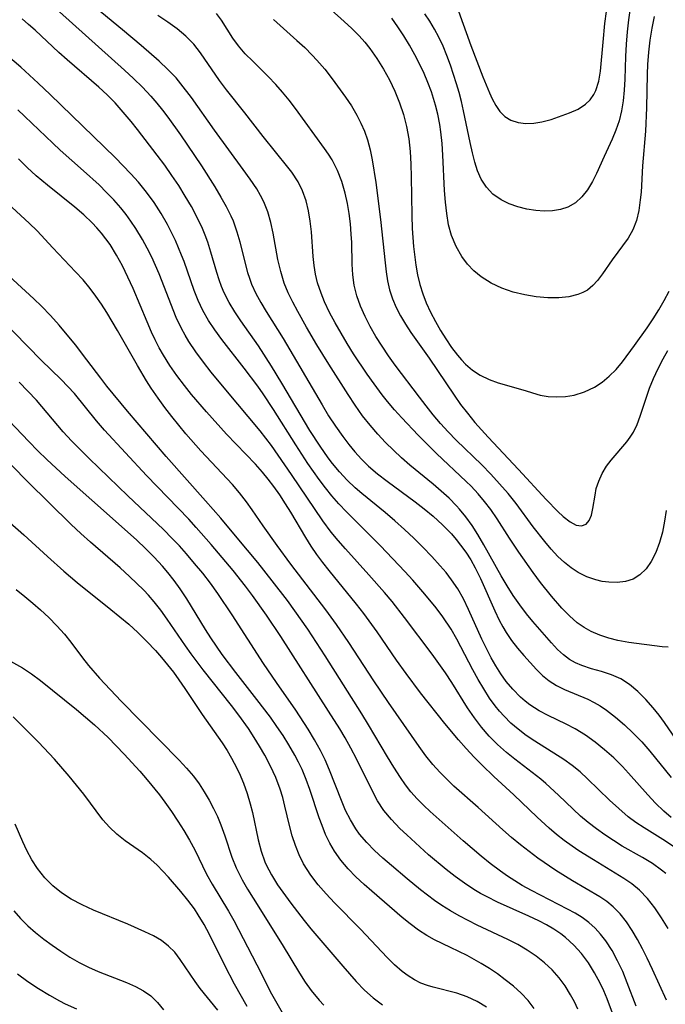
# Model space of a CAD drawing. Extents: x 1851766 to 1858133, y 3198831 to 3199311.
# Drawn here: x 1853902 to 1854000, y 3199028 to 3199178 of the extents above; entities that cross this region are included whole.
import ezdxf

# ---------------------------------------------------------------- set-up
doc = ezdxf.new("R2010")
doc.units = 0

msp = doc.modelspace()

# ---------------------------------------------------------------- linework, layer by layer
at = {"layer": 'Unknown_Line_Type', "color": 0}
for points in [[(1853946.15, 3199181.84, 1830), (1853951.1, 3199177.38, 1830), (1853952.25, 3199176.31, 1830), (1853953.35, 3199175.21, 1830), (1853954.24, 3199174.21, 1830), (1853954.99, 3199173.28, 1830), (1853956.07, 3199171.75, 1830), (1853957.06, 3199170.15, 1830), (1853957.96, 3199168.49, 1830), (1853958.77, 3199166.78, 1830), (1853959.49, 3199165.03, 1830), (1853960.11, 3199163.24, 1830), (1853960.58, 3199161.41, 1830), (1853960.91, 3199159.54, 1830), (1853961.11, 3199157.63, 1830), (1853961.22, 3199155.7, 1830), (1853961.28, 3199153.75, 1830), (1853961.37, 3199147.87, 1830), (1853961.44, 3199145.91, 1830), (1853961.65, 3199143.19, 1830), (1853962, 3199140.33, 1830), (1853962.26, 3199138.84, 1830), (1853962.6, 3199137.38, 1830), (1853963.03, 3199135.98, 1830), (1853963.55, 3199134.61, 1830), (1853964.21, 3199133.18, 1830), (1853964.95, 3199131.78, 1830), (1853965.74, 3199130.42, 1830), (1853966.56, 3199129.11, 1830), (1853967.41, 3199127.84, 1830), (1853968.32, 3199126.64, 1830), (1853968.92, 3199125.95, 1830), (1853969.54, 3199125.3, 1830), (1853970.62, 3199124.37, 1830), (1853971.77, 3199123.59, 1830), (1853973.11, 3199122.94, 1830), (1853974.49, 3199122.44, 1830), (1853978.61, 3199121.26, 1830), (1853979.73, 3199120.91, 1830), (1853980.86, 3199120.59, 1830), (1853982.09, 3199120.38, 1830), (1853983.38, 3199120.31, 1830), (1853984.71, 3199120.38, 1830), (1853986.03, 3199120.59, 1830), (1853987.61, 3199121.07, 1830), (1853989.13, 3199121.79, 1830), (1853990.29, 3199122.54, 1830), (1853991.38, 3199123.44, 1830), (1853992.42, 3199124.49, 1830), (1853993.39, 3199125.65, 1830), (1853995.23, 3199128.13, 1830), (1853997.13, 3199130.81, 1830), (1853998.05, 3199132.17, 1830), (1853998.93, 3199133.55, 1830), (1853999.74, 3199134.96, 1830), (1854000.47, 3199136.39, 1830)], [(1853994.71, 3199180.52, 1826), (1853994.32, 3199177.65, 1826), (1853994.12, 3199175.79, 1826), (1853993.95, 3199173.91, 1826), (1853993.84, 3199172.03, 1826), (1853993.74, 3199168.62, 1826), (1853993.66, 3199166.93, 1826), (1853993.5, 3199165.33, 1826), (1853993.25, 3199163.77, 1826), (1853992.88, 3199162.25, 1826), (1853992.4, 3199160.86, 1826), (1853991.83, 3199159.51, 1826), (1853990.6, 3199156.87, 1826), (1853989.45, 3199154.27, 1826), (1853988.85, 3199153.03, 1826), (1853988.1, 3199151.76, 1826), (1853987.24, 3199150.71, 1826), (1853986.24, 3199149.83, 1826), (1853985.1, 3199149.17, 1826), (1853983.97, 3199148.79, 1826), (1853982.76, 3199148.59, 1826), (1853981.51, 3199148.55, 1826), (1853980.23, 3199148.63, 1826), (1853978.85, 3199148.85, 1826), (1853977.49, 3199149.2, 1826), (1853976.18, 3199149.67, 1826), (1853974.96, 3199150.27, 1826), (1853973.7, 3199151.14, 1826), (1853972.72, 3199152.19, 1826), (1853971.93, 3199153.43, 1826), (1853971.38, 3199154.66, 1826), (1853970.95, 3199155.99, 1826), (1853970.58, 3199157.39, 1826), (1853970.23, 3199158.96, 1826), (1853969.25, 3199163.82, 1826), (1853968.94, 3199165.19, 1826), (1853968.58, 3199166.56, 1826), (1853968.18, 3199167.91, 1826), (1853967.24, 3199170.73, 1826), (1853966.7, 3199172.19, 1826), (1853966.13, 3199173.61, 1826), (1853965.49, 3199174.99, 1826), (1853964.83, 3199176.23, 1826), (1853964.12, 3199177.42, 1826), (1853963.34, 3199178.55, 1826)], [(1853907.83, 3199178.83, 1840), (1853917.7, 3199169.98, 1840), (1853919.08, 3199168.69, 1840), (1853920.43, 3199167.37, 1840), (1853921.72, 3199166.01, 1840), (1853922.61, 3199164.98, 1840), (1853923.47, 3199163.92, 1840), (1853924.29, 3199162.83, 1840), (1853926.19, 3199160.15, 1840), (1853929.39, 3199155.43, 1840), (1853931.41, 3199152.26, 1840), (1853932.36, 3199150.68, 1840), (1853933.15, 3199149.26, 1840), (1853933.87, 3199147.82, 1840), (1853934.2, 3199147.07, 1840), (1853934.79, 3199145.39, 1840), (1853935.21, 3199143.86, 1840), (1853935.97, 3199140.77, 1840), (1853936.39, 3199139.24, 1840), (1853936.69, 3199138.34, 1840), (1853937.02, 3199137.45, 1840), (1853937.66, 3199136.04, 1840), (1853938.4, 3199134.67, 1840), (1853939.21, 3199133.31, 1840), (1853941.79, 3199129.18, 1840), (1853947.73, 3199119.09, 1840), (1853948.73, 3199117.45, 1840), (1853949.77, 3199115.84, 1840), (1853950.86, 3199114.28, 1840), (1853951.78, 3199113.09, 1840), (1853952.73, 3199111.94, 1840), (1853953.74, 3199110.84, 1840), (1853954.8, 3199109.8, 1840), (1853956.18, 3199108.59, 1840), (1853957.6, 3199107.5, 1840), (1853961.89, 3199104.37, 1840), (1853963.27, 3199103.3, 1840), (1853964.61, 3199102.17, 1840), (1853966.04, 3199100.86, 1840), (1853967.38, 3199099.47, 1840), (1853968.11, 3199098.64, 1840), (1853968.79, 3199097.79, 1840), (1853969.6, 3199096.68, 1840), (1853970.33, 3199095.52, 1840), (1853971.01, 3199094.32, 1840), (1853971.81, 3199092.71, 1840), (1853973.99, 3199087.77, 1840), (1853974.67, 3199086.34, 1840), (1853975.2, 3199085.35, 1840), (1853975.7, 3199084.51, 1840), (1853976.54, 3199083.28, 1840), (1853977.44, 3199082.11, 1840), (1853978.38, 3199080.99, 1840), (1853980.31, 3199078.87, 1840), (1853981.25, 3199077.95, 1840), (1853982.25, 3199077.14, 1840), (1853983.38, 3199076.43, 1840), (1853984.59, 3199075.84, 1840), (1853988.12, 3199074.35, 1840), (1853989.09, 3199073.87, 1840), (1853990.03, 3199073.32, 1840), (1853990.95, 3199072.69, 1840), (1853992.34, 3199071.62, 1840), (1853993.71, 3199070.45, 1840), (1853995.03, 3199069.2, 1840), (1853996.32, 3199067.87, 1840), (1853997.54, 3199066.47, 1840), (1854000.79, 3199062.43, 1840)], [(1854001.54, 3199068.23, 1838), (1853999.79, 3199070.79, 1838), (1853998.95, 3199071.91, 1838), (1853998.05, 3199073.03, 1838), (1853996.93, 3199074.32, 1838), (1853995.75, 3199075.52, 1838), (1853994.49, 3199076.58, 1838), (1853993.15, 3199077.44, 1838), (1853991.71, 3199078.07, 1838), (1853990.21, 3199078.55, 1838), (1853988.7, 3199078.97, 1838), (1853987.22, 3199079.45, 1838), (1853986.26, 3199079.87, 1838), (1853985.36, 3199080.38, 1838), (1853984.42, 3199081.09, 1838), (1853983.54, 3199081.92, 1838), (1853982.62, 3199082.91, 1838), (1853979.77, 3199086.16, 1838), (1853978.82, 3199087.32, 1838), (1853977.78, 3199088.69, 1838), (1853976.79, 3199090.12, 1838), (1853975.85, 3199091.59, 1838), (1853974.95, 3199093.09, 1838), (1853972.33, 3199097.84, 1838), (1853971.4, 3199099.4, 1838), (1853970.53, 3199100.77, 1838), (1853969.59, 3199102.09, 1838), (1853968.63, 3199103.25, 1838), (1853968.17, 3199103.75, 1838), (1853967.04, 3199104.89, 1838), (1853965.85, 3199105.98, 1838), (1853964.6, 3199107.06, 1838), (1853961.08, 3199109.95, 1838), (1853959.81, 3199111.06, 1838), (1853958.57, 3199112.2, 1838), (1853957.37, 3199113.39, 1838), (1853956.21, 3199114.62, 1838), (1853955.02, 3199116.01, 1838), (1853953.89, 3199117.45, 1838), (1853952.76, 3199119.03, 1838), (1853951.68, 3199120.65, 1838), (1853948.75, 3199125.26, 1838), (1853946.92, 3199128.24, 1838), (1853945.35, 3199130.92, 1838), (1853944.04, 3199133.27, 1838), (1853943.28, 3199134.7, 1838), (1853942.59, 3199136.13, 1838), (1853941.99, 3199137.59, 1838), (1853941.44, 3199139.38, 1838), (1853941.02, 3199141.21, 1838), (1853940.28, 3199145.2, 1838), (1853939.93, 3199146.84, 1838), (1853939.49, 3199148.43, 1838), (1853938.9, 3199149.94, 1838), (1853938.39, 3199150.94, 1838), (1853937.8, 3199151.92, 1838), (1853936.81, 3199153.41, 1838), (1853935.74, 3199154.9, 1838), (1853931.36, 3199160.84, 1838), (1853927.86, 3199165.82, 1838), (1853926.28, 3199167.92, 1838), (1853925.53, 3199168.81, 1838), (1853924.3, 3199170.1, 1838), (1853922.98, 3199171.33, 1838), (1853920.23, 3199173.74, 1838), (1853917.4, 3199176.12, 1838), (1853913.39, 3199179.41, 1838)], [(1854000.03, 3199103.04, 1834), (1853999.79, 3199101.42, 1834), (1853999.46, 3199099.76, 1834), (1853999.02, 3199098.16, 1834), (1853998.46, 3199096.65, 1834), (1853997.76, 3199095.28, 1834), (1853996.98, 3199094.18, 1834), (1853996.05, 3199093.28, 1834), (1853995, 3199092.61, 1834), (1853993.85, 3199092.24, 1834), (1853992.61, 3199092.09, 1834), (1853991.31, 3199092.13, 1834), (1853990.33, 3199092.26, 1834), (1853989.36, 3199092.48, 1834), (1853987.98, 3199092.94, 1834), (1853986.65, 3199093.59, 1834), (1853985.58, 3199094.3, 1834), (1853984.56, 3199095.13, 1834), (1853983.59, 3199096.05, 1834), (1853982.57, 3199097.14, 1834), (1853981.59, 3199098.31, 1834), (1853979.84, 3199100.55, 1834), (1853977.22, 3199104.09, 1834), (1853976, 3199105.62, 1834), (1853974.72, 3199107.11, 1834), (1853973.39, 3199108.56, 1834), (1853972.01, 3199109.97, 1834), (1853968.13, 3199113.74, 1834), (1853966.92, 3199114.99, 1834), (1853965.75, 3199116.28, 1834), (1853964.62, 3199117.59, 1834), (1853963.53, 3199118.93, 1834), (1853962.52, 3199120.24, 1834), (1853958.85, 3199125.11, 1834), (1853957.82, 3199126.55, 1834), (1853956.85, 3199128.01, 1834), (1853955.92, 3199129.5, 1834), (1853955.06, 3199131.01, 1834), (1853954.27, 3199132.54, 1834), (1853953.58, 3199134.09, 1834), (1853953.01, 3199135.67, 1834), (1853952.61, 3199137.28, 1834), (1853952.39, 3199138.87, 1834), (1853952.3, 3199140.49, 1834), (1853952.23, 3199143.78, 1834), (1853952.17, 3199145.03, 1834), (1853952.04, 3199146.6, 1834), (1853951.85, 3199148.17, 1834), (1853951.58, 3199149.73, 1834), (1853951.23, 3199151.26, 1834), (1853950.71, 3199153.03, 1834), (1853950.05, 3199154.73, 1834), (1853949.24, 3199156.35, 1834), (1853948.69, 3199157.23, 1834), (1853948.11, 3199158.09, 1834), (1853943.7, 3199164.13, 1834), (1853942.73, 3199165.4, 1834), (1853941.72, 3199166.63, 1834), (1853940.68, 3199167.82, 1834), (1853939.52, 3199169.02, 1834), (1853937.18, 3199171.32, 1834), (1853936.06, 3199172.47, 1834), (1853935.03, 3199173.66, 1834), (1853934.16, 3199174.82, 1834), (1853932.42, 3199177.56, 1834), (1853931.7, 3199178.61, 1834)], [(1853968.46, 3199178.97, 1824), (1853970.34, 3199173.71, 1824), (1853972.19, 3199168.98, 1824), (1853973.19, 3199166.54, 1824), (1853973.59, 3199165.63, 1824), (1853974.14, 3199164.59, 1824), (1853974.77, 3199163.68, 1824), (1853975.52, 3199162.93, 1824), (1853976.43, 3199162.38, 1824), (1853977.52, 3199162.03, 1824), (1853978.69, 3199161.89, 1824), (1853979.92, 3199161.93, 1824), (1853981.16, 3199162.11, 1824), (1853982.57, 3199162.49, 1824), (1853985.34, 3199163.47, 1824), (1853986.64, 3199164.06, 1824), (1853987.8, 3199164.81, 1824), (1853988.49, 3199165.48, 1824), (1853989.05, 3199166.27, 1824), (1853989.36, 3199166.91, 1824), (1853989.8, 3199168.31, 1824), (1853990.06, 3199169.85, 1824), (1853990.45, 3199174.22, 1824), (1853990.74, 3199177.08, 1824), (1853990.97, 3199178.89, 1824)], [(1854000.78, 3199056.34, 1842), (1853999.67, 3199057.32, 1842), (1853998.44, 3199058.54, 1842), (1853997.27, 3199059.82, 1842), (1853994.32, 3199063.12, 1842), (1853993.4, 3199064.1, 1842), (1853992.07, 3199065.41, 1842), (1853990.68, 3199066.66, 1842), (1853989.25, 3199067.82, 1842), (1853987.77, 3199068.89, 1842), (1853986.23, 3199069.84, 1842), (1853984.86, 3199070.56, 1842), (1853982.08, 3199071.88, 1842), (1853980.73, 3199072.59, 1842), (1853979.33, 3199073.49, 1842), (1853978.59, 3199074.05, 1842), (1853977.89, 3199074.66, 1842), (1853976.72, 3199075.87, 1842), (1853975.73, 3199077.05, 1842), (1853974.91, 3199078.2, 1842), (1853974.14, 3199079.41, 1842), (1853973.43, 3199080.66, 1842), (1853972.76, 3199081.95, 1842), (1853972.04, 3199083.45, 1842), (1853970.01, 3199087.98, 1842), (1853969.23, 3199089.59, 1842), (1853968.37, 3199091.14, 1842), (1853967.42, 3199092.52, 1842), (1853966.58, 3199093.6, 1842), (1853965.69, 3199094.64, 1842), (1853964.4, 3199096.06, 1842), (1853963.06, 3199097.46, 1842), (1853961.68, 3199098.82, 1842), (1853960.26, 3199100.16, 1842), (1853958.81, 3199101.46, 1842), (1853957.33, 3199102.72, 1842), (1853953.78, 3199105.6, 1842), (1853952.74, 3199106.5, 1842), (1853951.54, 3199107.66, 1842), (1853950.4, 3199108.89, 1842), (1853949.32, 3199110.19, 1842), (1853948.66, 3199111.04, 1842), (1853947.42, 3199112.8, 1842), (1853945.88, 3199115.18, 1842), (1853941.62, 3199122.39, 1842), (1853940.02, 3199125, 1842), (1853938.05, 3199128.06, 1842), (1853935.39, 3199131.88, 1842), (1853934.46, 3199133.26, 1842), (1853933.61, 3199134.67, 1842), (1853932.86, 3199136.12, 1842), (1853932.44, 3199137.1, 1842), (1853932.07, 3199138.1, 1842), (1853931.71, 3199139.22, 1842), (1853930.82, 3199142.29, 1842), (1853930.34, 3199143.82, 1842), (1853929.96, 3199144.88, 1842), (1853929.53, 3199145.92, 1842), (1853928.75, 3199147.59, 1842), (1853927.87, 3199149.23, 1842), (1853926.93, 3199150.83, 1842), (1853925.93, 3199152.42, 1842), (1853924.88, 3199153.98, 1842), (1853923.8, 3199155.52, 1842), (1853922.68, 3199157.03, 1842), (1853919.65, 3199160.95, 1842), (1853918.7, 3199162.16, 1842), (1853917.51, 3199163.61, 1842), (1853916.25, 3199165.01, 1842), (1853915.04, 3199166.23, 1842), (1853913.78, 3199167.41, 1842), (1853908.96, 3199171.55, 1842), (1853907.71, 3199172.68, 1842), (1853904.11, 3199176.06, 1842), (1853903.12, 3199176.93, 1842), (1853902.12, 3199177.76, 1842)], [(1854000.33, 3199082.26, 1836), (1853999.44, 3199082.3, 1836), (1853994.34, 3199082.98, 1836), (1853992.67, 3199083.27, 1836), (1853991.3, 3199083.61, 1836), (1853989.95, 3199084.06, 1836), (1853988.64, 3199084.64, 1836), (1853987.55, 3199085.25, 1836), (1853986.53, 3199085.97, 1836), (1853985.33, 3199087.02, 1836), (1853984.19, 3199088.19, 1836), (1853982.62, 3199090, 1836), (1853980.95, 3199092.1, 1836), (1853979.82, 3199093.6, 1836), (1853977.63, 3199096.69, 1836), (1853976.21, 3199098.84, 1836), (1853974.35, 3199101.76, 1836), (1853973.37, 3199103.18, 1836), (1853972.43, 3199104.4, 1836), (1853971.44, 3199105.57, 1836), (1853970.39, 3199106.71, 1836), (1853969.65, 3199107.44, 1836), (1853965.13, 3199111.7, 1836), (1853962.34, 3199114.48, 1836), (1853959.86, 3199117.13, 1836), (1853958.76, 3199118.36, 1836), (1853957.69, 3199119.62, 1836), (1853956.88, 3199120.63, 1836), (1853955.65, 3199122.27, 1836), (1853954.58, 3199123.78, 1836), (1853952.53, 3199126.85, 1836), (1853951.55, 3199128.4, 1836), (1853950.61, 3199129.97, 1836), (1853949.71, 3199131.55, 1836), (1853948.87, 3199133.15, 1836), (1853948.12, 3199134.76, 1836), (1853947.59, 3199136.06, 1836), (1853947.05, 3199137.66, 1836), (1853946.73, 3199138.97, 1836), (1853946.51, 3199140.3, 1836), (1853946.35, 3199141.64, 1836), (1853946.1, 3199145.38, 1836), (1853945.93, 3199147, 1836), (1853945.67, 3199148.59, 1836), (1853945.29, 3199150.13, 1836), (1853944.77, 3199151.62, 1836), (1853944.08, 3199153.02, 1836), (1853943.12, 3199154.47, 1836), (1853942.52, 3199155.25, 1836), (1853938.78, 3199159.89, 1836), (1853935.99, 3199163.48, 1836), (1853933.19, 3199167, 1836), (1853932.15, 3199168.41, 1836), (1853929.24, 3199172.63, 1836), (1853928.22, 3199173.93, 1836), (1853927.02, 3199175.14, 1836), (1853925.69, 3199176.25, 1836), (1853924.27, 3199177.29, 1836), (1853922.78, 3199178.3, 1836)], [(1853940.34, 3199177.69, 1832), (1853943.91, 3199174.51, 1832), (1853945.09, 3199173.4, 1832), (1853946.24, 3199172.25, 1832), (1853946.95, 3199171.5, 1832), (1853948.13, 3199170.12, 1832), (1853949.24, 3199168.68, 1832), (1853951.27, 3199165.89, 1832), (1853952.18, 3199164.54, 1832), (1853953.01, 3199163.16, 1832), (1853953.63, 3199161.94, 1832), (1853954.17, 3199160.69, 1832), (1853954.63, 3199159.4, 1832), (1853955.04, 3199157.89, 1832), (1853955.36, 3199156.34, 1832), (1853955.91, 3199152.9, 1832), (1853956.62, 3199147.26, 1832), (1853957.3, 3199140.71, 1832), (1853957.46, 3199139.34, 1832), (1853957.68, 3199137.95, 1832), (1853957.98, 3199136.6, 1832), (1853958.42, 3199135.23, 1832), (1853958.98, 3199133.9, 1832), (1853959.64, 3199132.61, 1832), (1853960.39, 3199131.35, 1832), (1853961.22, 3199130.11, 1832), (1853963.99, 3199126.21, 1832), (1853967.81, 3199120.55, 1832), (1853968.79, 3199119.17, 1832), (1853969.82, 3199117.81, 1832), (1853970.95, 3199116.43, 1832), (1853972.96, 3199114.19, 1832), (1853977.59, 3199109.26, 1832), (1853981.8, 3199104.71, 1832), (1853983.56, 3199102.9, 1832), (1853984.4, 3199102.13, 1832), (1853985.42, 3199101.33, 1832), (1853986.38, 3199100.83, 1832), (1853987.19, 3199100.71, 1832), (1853987.87, 3199100.95, 1832), (1853988.35, 3199101.51, 1832), (1853988.68, 3199102.33, 1832), (1853988.91, 3199103.32, 1832), (1853989.22, 3199105.39, 1832), (1853989.42, 3199106.37, 1832), (1853989.79, 3199107.52, 1832), (1853990.31, 3199108.66, 1832), (1853990.97, 3199109.77, 1832), (1853991.67, 3199110.7, 1832), (1853994.04, 3199113.49, 1832), (1853994.57, 3199114.19, 1832), (1853995.05, 3199114.94, 1832), (1853995.63, 3199116.13, 1832), (1853996.11, 3199117.4, 1832), (1853996.98, 3199120.12, 1832), (1853997.52, 3199121.61, 1832), (1853998.13, 3199123.11, 1832), (1853998.81, 3199124.6, 1832), (1853999.56, 3199126.08, 1832), (1854000.28, 3199127.36, 1832)], [(1853998.19, 3199178.14, 1828), (1853997.85, 3199176.35, 1828), (1853997.57, 3199174.54, 1828), (1853997.35, 3199172.71, 1828), (1853997.21, 3199170.86, 1828), (1853997.15, 3199169.35, 1828), (1853997.05, 3199164.24, 1828), (1853996.9, 3199160.69, 1828), (1853996.44, 3199155.43, 1828), (1853996.22, 3199151.45, 1828), (1853996.11, 3199150.25, 1828), (1853995.88, 3199148.64, 1828), (1853995.52, 3199147.12, 1828), (1853994.99, 3199145.71, 1828), (1853994.25, 3199144.44, 1828), (1853991.83, 3199141.16, 1828), (1853990.35, 3199139.03, 1828), (1853989.6, 3199138.01, 1828), (1853988.88, 3199137.22, 1828), (1853988.07, 3199136.55, 1828), (1853987.37, 3199136.16, 1828), (1853986.61, 3199135.86, 1828), (1853985.23, 3199135.53, 1828), (1853983.73, 3199135.38, 1828), (1853982.04, 3199135.37, 1828), (1853980.29, 3199135.52, 1828), (1853978.53, 3199135.8, 1828), (1853976.78, 3199136.22, 1828), (1853975.06, 3199136.82, 1828), (1853973.42, 3199137.59, 1828), (1853971.9, 3199138.54, 1828), (1853970.81, 3199139.46, 1828), (1853969.83, 3199140.5, 1828), (1853968.97, 3199141.64, 1828), (1853968.09, 3199143.19, 1828), (1853967.41, 3199144.85, 1828), (1853966.97, 3199146.48, 1828), (1853966.67, 3199148.17, 1828), (1853966.47, 3199149.91, 1828), (1853966.34, 3199151.67, 1828), (1853966.09, 3199157.04, 1828), (1853965.97, 3199158.83, 1828), (1853965.79, 3199160.6, 1828), (1853965.63, 3199161.72, 1828), (1853965.34, 3199163.29, 1828), (1853964.99, 3199164.67, 1828), (1853964.37, 3199166.68, 1828), (1853963.83, 3199168.09, 1828), (1853963.23, 3199169.47, 1828), (1853962.58, 3199170.83, 1828), (1853961.82, 3199172.31, 1828), (1853961.01, 3199173.77, 1828), (1853960.16, 3199175.18, 1828), (1853959.26, 3199176.55, 1828), (1853958.31, 3199177.86, 1828)], [(1854001.16, 3199051.96, 1844), (1853999.55, 3199053, 1844), (1853996.67, 3199054.78, 1844), (1853995.45, 3199055.6, 1844), (1853994.27, 3199056.47, 1844), (1853992.82, 3199057.71, 1844), (1853991.42, 3199059.01, 1844), (1853988.09, 3199062.26, 1844), (1853986.94, 3199063.29, 1844), (1853985.74, 3199064.28, 1844), (1853984.49, 3199065.19, 1844), (1853980.05, 3199067.97, 1844), (1853978.77, 3199068.84, 1844), (1853977.53, 3199069.77, 1844), (1853976.43, 3199070.72, 1844), (1853975.39, 3199071.75, 1844), (1853974.69, 3199072.53, 1844), (1853974.04, 3199073.34, 1844), (1853973.2, 3199074.51, 1844), (1853972.31, 3199075.91, 1844), (1853971.47, 3199077.35, 1844), (1853970.67, 3199078.82, 1844), (1853968.22, 3199083.5, 1844), (1853967.33, 3199085.02, 1844), (1853966.08, 3199086.87, 1844), (1853965.06, 3199088.22, 1844), (1853963.36, 3199090.31, 1844), (1853961.53, 3199092.43, 1844), (1853960.32, 3199093.76, 1844), (1853956.59, 3199097.66, 1844), (1853951.45, 3199102.81, 1844), (1853950.28, 3199104.04, 1844), (1853949.23, 3199105.25, 1844), (1853948.25, 3199106.49, 1844), (1853947.3, 3199107.76, 1844), (1853945.58, 3199110.2, 1844), (1853943.75, 3199113, 1844), (1853940.33, 3199118.4, 1844), (1853938.77, 3199120.76, 1844), (1853937.96, 3199121.92, 1844), (1853935.9, 3199124.67, 1844), (1853932.49, 3199129.05, 1844), (1853931.45, 3199130.48, 1844), (1853930.48, 3199131.93, 1844), (1853929.61, 3199133.44, 1844), (1853928.91, 3199134.94, 1844), (1853928.3, 3199136.48, 1844), (1853926.77, 3199140.87, 1844), (1853926.38, 3199141.87, 1844), (1853925.43, 3199144.1, 1844), (1853924.85, 3199145.32, 1844), (1853924.23, 3199146.52, 1844), (1853923.26, 3199148.21, 1844), (1853922.19, 3199149.85, 1844), (1853921.04, 3199151.43, 1844), (1853919.82, 3199152.96, 1844), (1853918.68, 3199154.23, 1844), (1853916.29, 3199156.68, 1844), (1853906.4, 3199166.3, 1844), (1853904.57, 3199168.02, 1844), (1853901.94, 3199170.41, 1844), (1853899.27, 3199172.73, 1844)], [(1853999.98, 3199047.84, 1846), (1853999.35, 3199048.36, 1846), (1853997.94, 3199049.35, 1846), (1853996.44, 3199050.26, 1846), (1853993.34, 3199052.03, 1846), (1853992.01, 3199052.85, 1846), (1853990.7, 3199053.71, 1846), (1853989.43, 3199054.62, 1846), (1853988.19, 3199055.58, 1846), (1853987.03, 3199056.59, 1846), (1853983.67, 3199059.77, 1846), (1853981.77, 3199061.51, 1846), (1853980.97, 3199062.19, 1846), (1853979.67, 3199063.22, 1846), (1853977.04, 3199065.22, 1846), (1853975.76, 3199066.25, 1846), (1853974.4, 3199067.47, 1846), (1853973.14, 3199068.74, 1846), (1853971.97, 3199070.09, 1846), (1853970.88, 3199071.5, 1846), (1853969.85, 3199073.04, 1846), (1853967.46, 3199076.88, 1846), (1853966.49, 3199078.35, 1846), (1853965.48, 3199079.79, 1846), (1853964.45, 3199081.21, 1846), (1853960.26, 3199086.75, 1846), (1853958.36, 3199089.2, 1846), (1853957.22, 3199090.58, 1846), (1853954.85, 3199093.28, 1846), (1853951.31, 3199097.19, 1846), (1853950.2, 3199098.46, 1846), (1853949.12, 3199099.76, 1846), (1853947.86, 3199101.46, 1846), (1853943.1, 3199108.53, 1846), (1853941.07, 3199111.47, 1846), (1853940.02, 3199112.92, 1846), (1853938.31, 3199115.13, 1846), (1853933.1, 3199121.38, 1846), (1853930.89, 3199124.09, 1846), (1853929.7, 3199125.61, 1846), (1853928.56, 3199127.16, 1846), (1853927.49, 3199128.75, 1846), (1853926.91, 3199129.7, 1846), (1853926.37, 3199130.68, 1846), (1853925.57, 3199132.39, 1846), (1853922.98, 3199139.02, 1846), (1853921.84, 3199141.56, 1846), (1853921.16, 3199142.9, 1846), (1853920.43, 3199144.22, 1846), (1853919.42, 3199145.89, 1846), (1853918.68, 3199147, 1846), (1853917.94, 3199148.03, 1846), (1853917.15, 3199149.03, 1846), (1853916.09, 3199150.24, 1846), (1853914.98, 3199151.4, 1846), (1853913.83, 3199152.53, 1846), (1853911.47, 3199154.69, 1846), (1853907.9, 3199157.81, 1846), (1853906.78, 3199158.86, 1846), (1853901.5, 3199163.97, 1846)], [(1854000.33, 3199039.49, 1848), (1853999.35, 3199041.09, 1848), (1853998.31, 3199042.63, 1848), (1853997.2, 3199044.06, 1848), (1853995.96, 3199045.34, 1848), (1853994.82, 3199046.27, 1848), (1853993.6, 3199047.1, 1848), (1853989, 3199049.91, 1848), (1853986.78, 3199051.32, 1848), (1853985.74, 3199052.02, 1848), (1853984.55, 3199052.88, 1848), (1853983.39, 3199053.78, 1848), (1853982.26, 3199054.73, 1848), (1853980.41, 3199056.42, 1848), (1853976.86, 3199059.82, 1848), (1853973.84, 3199062.6, 1848), (1853972.07, 3199064.3, 1848), (1853970.83, 3199065.56, 1848), (1853969.62, 3199066.85, 1848), (1853968.45, 3199068.17, 1848), (1853966.39, 3199070.65, 1848), (1853962.71, 3199075.33, 1848), (1853960.49, 3199078.27, 1848), (1853959.04, 3199080.28, 1848), (1853956.09, 3199084.58, 1848), (1853954.07, 3199087.39, 1848), (1853952.97, 3199088.8, 1848), (1853948.79, 3199093.91, 1848), (1853947.85, 3199095.13, 1848), (1853946.95, 3199096.37, 1848), (1853946.09, 3199097.63, 1848), (1853945.27, 3199098.91, 1848), (1853943, 3199102.76, 1848), (1853942.19, 3199104.07, 1848), (1853941.31, 3199105.4, 1848), (1853940.39, 3199106.69, 1848), (1853939.55, 3199107.79, 1848), (1853938.68, 3199108.86, 1848), (1853937.6, 3199110.06, 1848), (1853933.18, 3199114.64, 1848), (1853930.14, 3199118.02, 1848), (1853927.88, 3199120.69, 1848), (1853926.79, 3199122.06, 1848), (1853925.67, 3199123.55, 1848), (1853924.6, 3199125.07, 1848), (1853923.61, 3199126.63, 1848), (1853922.96, 3199127.79, 1848), (1853922.36, 3199128.97, 1848), (1853921.8, 3199130.17, 1848), (1853921.12, 3199131.73, 1848), (1853918.99, 3199136.8, 1848), (1853918.21, 3199138.52, 1848), (1853917.38, 3199140.22, 1848), (1853916.49, 3199141.86, 1848), (1853915.51, 3199143.45, 1848), (1853914.87, 3199144.35, 1848), (1853914.19, 3199145.22, 1848), (1853913.5, 3199146.02, 1848), (1853912.77, 3199146.79, 1848), (1853911.49, 3199147.99, 1848), (1853910.15, 3199149.13, 1848), (1853905.99, 3199152.47, 1848), (1853904.28, 3199153.93, 1848), (1853902.92, 3199155.18, 1848), (1853901.6, 3199156.48, 1848)], [(1854000.1, 3199028.61, 1850), (1853997.97, 3199033.27, 1850), (1853997.16, 3199034.97, 1850), (1853996.43, 3199036.42, 1850), (1853995.67, 3199037.84, 1850), (1853994.86, 3199039.21, 1850), (1853993.99, 3199040.51, 1850), (1853993.04, 3199041.71, 1850), (1853991.98, 3199042.8, 1850), (1853991.01, 3199043.59, 1850), (1853989.96, 3199044.3, 1850), (1853985.8, 3199046.74, 1850), (1853983.29, 3199048.32, 1850), (1853980.54, 3199050.2, 1850), (1853979.2, 3199051.19, 1850), (1853977.88, 3199052.22, 1850), (1853976.54, 3199053.34, 1850), (1853975.23, 3199054.49, 1850), (1853971.47, 3199057.89, 1850), (1853967.78, 3199061.14, 1850), (1853966.67, 3199062.19, 1850), (1853965.61, 3199063.28, 1850), (1853964.59, 3199064.42, 1850), (1853963.52, 3199065.76, 1850), (1853962.5, 3199067.15, 1850), (1853957.81, 3199073.86, 1850), (1853955.6, 3199077.13, 1850), (1853951.8, 3199082.98, 1850), (1853949.93, 3199085.7, 1850), (1853948.28, 3199087.92, 1850), (1853942.99, 3199094.88, 1850), (1853940.88, 3199097.71, 1850), (1853938.77, 3199100.68, 1850), (1853937.09, 3199103.16, 1850), (1853936.23, 3199104.37, 1850), (1853935.19, 3199105.72, 1850), (1853934.09, 3199107.01, 1850), (1853929.29, 3199112.13, 1850), (1853927.04, 3199114.7, 1850), (1853924.88, 3199117.34, 1850), (1853923.84, 3199118.69, 1850), (1853922.81, 3199120.1, 1850), (1853921.75, 3199121.64, 1850), (1853921.04, 3199122.77, 1850), (1853919.69, 3199125.06, 1850), (1853916.63, 3199130.4, 1850), (1853914.99, 3199133.12, 1850), (1853914.2, 3199134.38, 1850), (1853913.36, 3199135.61, 1850), (1853912.49, 3199136.8, 1850), (1853911.4, 3199138.09, 1850), (1853910.26, 3199139.33, 1850), (1853906.78, 3199142.95, 1850), (1853904.44, 3199145.53, 1850), (1853903.22, 3199146.74, 1850), (1853896.04, 3199153.23, 1850)], [(1853995.48, 3199027.66, 1852), (1853994.13, 3199031.24, 1852), (1853993.43, 3199032.93, 1852), (1853992.66, 3199034.58, 1852), (1853991.81, 3199036.15, 1852), (1853990.85, 3199037.63, 1852), (1853990.08, 3199038.63, 1852), (1853989.23, 3199039.56, 1852), (1853988.3, 3199040.39, 1852), (1853987.28, 3199041.14, 1852), (1853986.19, 3199041.81, 1852), (1853985.05, 3199042.44, 1852), (1853980.94, 3199044.54, 1852), (1853979.55, 3199045.27, 1852), (1853978.17, 3199046.04, 1852), (1853977.05, 3199046.72, 1852), (1853975.94, 3199047.44, 1852), (1853974.86, 3199048.19, 1852), (1853973.28, 3199049.39, 1852), (1853971.89, 3199050.51, 1852), (1853969.17, 3199052.84, 1852), (1853964.17, 3199057.27, 1852), (1853963.18, 3199058.19, 1852), (1853962.17, 3199059.19, 1852), (1853961.23, 3199060.25, 1852), (1853960.4, 3199061.33, 1852), (1853959.63, 3199062.46, 1852), (1853958.64, 3199064.01, 1852), (1853957.68, 3199065.59, 1852), (1853954.8, 3199070.44, 1852), (1853953.76, 3199072.12, 1852), (1853948.21, 3199080.96, 1852), (1853945.58, 3199084.98, 1852), (1853943.59, 3199087.8, 1852), (1853942.47, 3199089.34, 1852), (1853940.15, 3199092.36, 1852), (1853937.95, 3199095.13, 1852), (1853934.84, 3199098.9, 1852), (1853932.32, 3199101.87, 1852), (1853930.02, 3199104.51, 1852), (1853924.01, 3199111.27, 1852), (1853918.14, 3199118.15, 1852), (1853915.03, 3199121.95, 1852), (1853914.07, 3199123.16, 1852), (1853911.99, 3199125.96, 1852), (1853910.26, 3199128.21, 1852), (1853907.76, 3199131.2, 1852), (1853906.45, 3199132.66, 1852), (1853905.1, 3199134.09, 1852), (1853903.93, 3199135.22, 1852), (1853896.96, 3199141.55, 1852)], [(1853992.8, 3199024.21, 1854), (1853991.07, 3199028.78, 1854), (1853990.56, 3199030, 1854), (1853990.01, 3199031.19, 1854), (1853989.16, 3199032.76, 1854), (1853988.21, 3199034.26, 1854), (1853987.16, 3199035.67, 1854), (1853986, 3199036.97, 1854), (1853984.72, 3199038.14, 1854), (1853984.03, 3199038.67, 1854), (1853982.96, 3199039.38, 1854), (1853981.85, 3199040.03, 1854), (1853980.69, 3199040.64, 1854), (1853979.14, 3199041.38, 1854), (1853974.38, 3199043.51, 1854), (1853972.82, 3199044.28, 1854), (1853971.81, 3199044.83, 1854), (1853970.81, 3199045.41, 1854), (1853969.36, 3199046.37, 1854), (1853967.95, 3199047.39, 1854), (1853966.58, 3199048.46, 1854), (1853963.92, 3199050.7, 1854), (1853960.59, 3199053.72, 1854), (1853959.56, 3199054.71, 1854), (1853958.27, 3199056.04, 1854), (1853957.11, 3199057.45, 1854), (1853956.17, 3199058.91, 1854), (1853955.33, 3199060.46, 1854), (1853952.96, 3199065.3, 1854), (1853952.11, 3199066.91, 1854), (1853951.22, 3199068.5, 1854), (1853950.41, 3199069.86, 1854), (1853948.72, 3199072.54, 1854), (1853941.45, 3199083.86, 1854), (1853939.28, 3199087.11, 1854), (1853937.13, 3199090.13, 1854), (1853936.07, 3199091.53, 1854), (1853934.21, 3199093.89, 1854), (1853930.88, 3199097.88, 1854), (1853928.61, 3199100.46, 1854), (1853927.47, 3199101.71, 1854), (1853921.05, 3199108.36, 1854), (1853914.65, 3199115.27, 1854), (1853913.43, 3199116.68, 1854), (1853910.08, 3199120.81, 1854), (1853909.09, 3199121.9, 1854), (1853908.07, 3199122.95, 1854), (1853905.04, 3199125.9, 1854), (1853898.84, 3199132.22, 1854)], [(1853986.59, 3199027.21, 1856), (1853986.08, 3199028.33, 1856), (1853985.52, 3199029.42, 1856), (1853984.7, 3199030.75, 1856), (1853983.75, 3199032.01, 1856), (1853982.69, 3199033.19, 1856), (1853981.53, 3199034.29, 1856), (1853980.27, 3199035.3, 1856), (1853978.93, 3199036.22, 1856), (1853977.49, 3199037.06, 1856), (1853975.99, 3199037.83, 1856), (1853971.33, 3199040.02, 1856), (1853969.95, 3199040.71, 1856), (1853968.58, 3199041.43, 1856), (1853967.24, 3199042.2, 1856), (1853965.93, 3199043.01, 1856), (1853964.83, 3199043.76, 1856), (1853962.71, 3199045.36, 1856), (1853960.65, 3199047.06, 1856), (1853958.3, 3199049.05, 1856), (1853956.98, 3199050.2, 1856), (1853955.72, 3199051.36, 1856), (1853954.52, 3199052.57, 1856), (1853953.43, 3199053.85, 1856), (1853952.86, 3199054.62, 1856), (1853952.03, 3199055.99, 1856), (1853951.31, 3199057.43, 1856), (1853950.66, 3199058.93, 1856), (1853948.85, 3199063.58, 1856), (1853948.19, 3199065.12, 1856), (1853947.51, 3199066.53, 1856), (1853946.6, 3199068.18, 1856), (1853945.63, 3199069.8, 1856), (1853943.75, 3199072.66, 1856), (1853940.79, 3199076.9, 1856), (1853938.83, 3199079.8, 1856), (1853934.05, 3199087.16, 1856), (1853931.88, 3199090.41, 1856), (1853930.76, 3199091.98, 1856), (1853929.58, 3199093.5, 1856), (1853928.36, 3199095, 1856), (1853927.11, 3199096.46, 1856), (1853926.04, 3199097.64, 1856), (1853924.95, 3199098.8, 1856), (1853923.63, 3199100.13, 1856), (1853918.22, 3199105.29, 1856), (1853912.34, 3199110.96, 1856), (1853909.65, 3199113.64, 1856), (1853908.37, 3199115.02, 1856), (1853904.29, 3199119.82, 1856), (1853903.02, 3199121.19, 1856), (1853901.7, 3199122.53, 1856)], [(1853979.99, 3199027.34, 1858), (1853979.07, 3199028.52, 1858), (1853978, 3199029.64, 1858), (1853976.82, 3199030.7, 1858), (1853975.57, 3199031.71, 1858), (1853974.39, 3199032.58, 1858), (1853973.18, 3199033.41, 1858), (1853971.92, 3199034.19, 1858), (1853969.79, 3199035.36, 1858), (1853967.26, 3199036.62, 1858), (1853964.82, 3199037.79, 1858), (1853963.66, 3199038.41, 1858), (1853962.37, 3199039.24, 1858), (1853961.13, 3199040.18, 1858), (1853959.91, 3199041.18, 1858), (1853955.28, 3199045.14, 1858), (1853954.13, 3199046.16, 1858), (1853952.88, 3199047.34, 1858), (1853951.69, 3199048.57, 1858), (1853950.59, 3199049.86, 1858), (1853949.61, 3199051.23, 1858), (1853948.89, 3199052.48, 1858), (1853948.27, 3199053.8, 1858), (1853947.72, 3199055.16, 1858), (1853947.31, 3199056.32, 1858), (1853945.89, 3199060.6, 1858), (1853945.32, 3199062.14, 1858), (1853944.69, 3199063.65, 1858), (1853944.16, 3199064.76, 1858), (1853943.58, 3199065.85, 1858), (1853942.7, 3199067.39, 1858), (1853941.81, 3199068.82, 1858), (1853940.87, 3199070.22, 1858), (1853939.9, 3199071.6, 1858), (1853937.83, 3199074.32, 1858), (1853934.6, 3199078.39, 1858), (1853932.53, 3199081.14, 1858), (1853930.82, 3199083.66, 1858), (1853930.01, 3199084.94, 1858), (1853927.17, 3199089.63, 1858), (1853926.17, 3199091.15, 1858), (1853925.26, 3199092.4, 1858), (1853924.29, 3199093.61, 1858), (1853923.46, 3199094.59, 1858), (1853922.2, 3199095.94, 1858), (1853920.9, 3199097.25, 1858), (1853919.55, 3199098.53, 1858), (1853916.8, 3199101.03, 1858), (1853908.69, 3199108.2, 1858), (1853905.88, 3199110.78, 1858), (1853904.51, 3199112.11, 1858), (1853903.15, 3199113.51, 1858), (1853899.1, 3199117.79, 1858)], [(1853972.73, 3199027.55, 1860), (1853971.32, 3199028.39, 1860), (1853969.8, 3199029.1, 1860), (1853968.23, 3199029.65, 1860), (1853964.61, 3199030.56, 1860), (1853963.78, 3199030.81, 1860), (1853962.76, 3199031.2, 1860), (1853961.78, 3199031.68, 1860), (1853960.82, 3199032.28, 1860), (1853959.9, 3199032.97, 1860), (1853958.75, 3199033.98, 1860), (1853957.63, 3199035.07, 1860), (1853953.56, 3199039.4, 1860), (1853949.6, 3199043.39, 1860), (1853948.33, 3199044.74, 1860), (1853947.13, 3199046.14, 1860), (1853946.02, 3199047.61, 1860), (1853945.45, 3199048.47, 1860), (1853944.93, 3199049.34, 1860), (1853944.25, 3199050.7, 1860), (1853943.68, 3199052.11, 1860), (1853943.2, 3199053.56, 1860), (1853942.77, 3199055.16, 1860), (1853942.08, 3199058.09, 1860), (1853941.74, 3199059.39, 1860), (1853941.35, 3199060.68, 1860), (1853940.68, 3199062.46, 1860), (1853939.9, 3199064.16, 1860), (1853939.01, 3199065.82, 1860), (1853938.22, 3199067.19, 1860), (1853937.39, 3199068.55, 1860), (1853936.52, 3199069.88, 1860), (1853935.08, 3199071.92, 1860), (1853933.98, 3199073.37, 1860), (1853929.64, 3199078.83, 1860), (1853927.82, 3199081.23, 1860), (1853926.95, 3199082.44, 1860), (1853924.17, 3199086.53, 1860), (1853923.21, 3199087.86, 1860), (1853922.21, 3199089.14, 1860), (1853921.33, 3199090.16, 1860), (1853920.62, 3199090.91, 1860), (1853918.47, 3199092.99, 1860), (1853917.01, 3199094.31, 1860), (1853912.54, 3199098.2, 1860), (1853911.06, 3199099.53, 1860), (1853909.6, 3199100.9, 1860), (1853902.93, 3199107.44, 1860), (1853898.19, 3199112.24, 1860)], [(1853900.27, 3199101.2, 1862), (1853902.38, 3199099.34, 1862), (1853905.97, 3199096.03, 1862), (1853908.47, 3199093.79, 1862), (1853910.48, 3199092.1, 1862), (1853915.63, 3199088, 1862), (1853918.33, 3199085.75, 1862), (1853919.74, 3199084.47, 1862), (1853921.1, 3199083.14, 1862), (1853922.4, 3199081.76, 1862), (1853923.33, 3199080.67, 1862), (1853925.12, 3199078.44, 1862), (1853925.97, 3199077.29, 1862), (1853926.89, 3199075.99, 1862), (1853929.52, 3199072.03, 1862), (1853932.56, 3199067.7, 1862), (1853933.29, 3199066.56, 1862), (1853933.97, 3199065.39, 1862), (1853934.39, 3199064.63, 1862), (1853935.12, 3199063.13, 1862), (1853935.77, 3199061.59, 1862), (1853936.34, 3199060.03, 1862), (1853936.82, 3199058.45, 1862), (1853937.14, 3199057.14, 1862), (1853938.01, 3199052.96, 1862), (1853938.45, 3199051.27, 1862), (1853939.02, 3199049.64, 1862), (1853939.23, 3199049.16, 1862), (1853940.03, 3199047.63, 1862), (1853940.97, 3199046.14, 1862), (1853942.96, 3199043.35, 1862), (1853944.99, 3199040.73, 1862), (1853946.04, 3199039.44, 1862), (1853950.87, 3199033.75, 1862), (1853952.92, 3199031.44, 1862), (1853954.19, 3199030.14, 1862), (1853955.52, 3199028.95, 1862), (1853956.94, 3199027.91, 1862)], [(1853901.21, 3199091.03, 1864), (1853902.54, 3199089.98, 1864), (1853903.75, 3199088.97, 1864), (1853904.93, 3199087.93, 1864), (1853906.21, 3199086.75, 1864), (1853907.42, 3199085.52, 1864), (1853908.56, 3199084.23, 1864), (1853909.52, 3199083.02, 1864), (1853911.31, 3199080.63, 1864), (1853912.21, 3199079.49, 1864), (1853913.87, 3199077.55, 1864), (1853917.17, 3199074.04, 1864), (1853925.98, 3199065.08, 1864), (1853927.11, 3199063.88, 1864), (1853928.17, 3199062.63, 1864), (1853929.03, 3199061.47, 1864), (1853929.82, 3199060.27, 1864), (1853930.55, 3199059.02, 1864), (1853931.22, 3199057.75, 1864), (1853931.81, 3199056.5, 1864), (1853932.35, 3199055.23, 1864), (1853932.93, 3199053.59, 1864), (1853934.02, 3199050.31, 1864), (1853934.66, 3199048.7, 1864), (1853935.1, 3199047.8, 1864), (1853935.57, 3199046.91, 1864), (1853936.39, 3199045.49, 1864), (1853937.25, 3199044.08, 1864), (1853941.65, 3199037.04, 1864), (1853944.32, 3199032.69, 1864), (1853945.18, 3199031.35, 1864), (1853946.09, 3199030.06, 1864), (1853947.27, 3199028.6, 1864), (1853947.99, 3199027.81, 1864)], [(1853899.47, 3199080.65, 1866), (1853902.18, 3199079.13, 1866), (1853903.54, 3199078.22, 1866), (1853904.9, 3199077.18, 1866), (1853910.38, 3199072.8, 1866), (1853913.12, 3199070.47, 1866), (1853915.19, 3199068.54, 1866), (1853917.64, 3199066.01, 1866), (1853920, 3199063.4, 1866), (1853921.14, 3199062.07, 1866), (1853923, 3199059.79, 1866), (1853923.85, 3199058.67, 1866), (1853924.85, 3199057.26, 1866), (1853925.81, 3199055.83, 1866), (1853926.72, 3199054.38, 1866), (1853927.57, 3199052.92, 1866), (1853928.37, 3199051.43, 1866), (1853930.18, 3199047.74, 1866), (1853931.04, 3199046.22, 1866), (1853933.52, 3199042.11, 1866), (1853934.29, 3199040.7, 1866), (1853937.81, 3199033.98, 1866), (1853940.06, 3199029.58, 1866), (1853940.84, 3199028.14, 1866), (1853941.65, 3199026.74, 1866)], [(1853936.36, 3199027.61, 1868), (1853934.43, 3199031.01, 1868), (1853932.95, 3199033.85, 1868), (1853930.62, 3199038.57, 1868), (1853929.79, 3199040.09, 1868), (1853928.91, 3199041.57, 1868), (1853928.31, 3199042.46, 1868), (1853927.31, 3199043.8, 1868), (1853926.26, 3199045.1, 1868), (1853924.4, 3199047.29, 1868), (1853923.54, 3199048.23, 1868), (1853922.65, 3199049.13, 1868), (1853921.71, 3199049.97, 1868), (1853920.43, 3199050.97, 1868), (1853917.8, 3199052.84, 1868), (1853916.55, 3199053.81, 1868), (1853915.39, 3199054.87, 1868), (1853914.38, 3199056.02, 1868), (1853911.49, 3199059.93, 1868), (1853910.41, 3199061.3, 1868), (1853909.29, 3199062.67, 1868), (1853907.07, 3199065.21, 1868), (1853904.6, 3199067.81, 1868), (1853900.77, 3199071.66, 1868)], [(1853931.9, 3199027.06, 1870), (1853929.21, 3199030.35, 1870), (1853928.42, 3199031.44, 1870), (1853926.17, 3199034.8, 1870), (1853925.33, 3199035.87, 1870), (1853924.39, 3199036.82, 1870), (1853923.3, 3199037.64, 1870), (1853922.09, 3199038.35, 1870), (1853920.79, 3199039, 1870), (1853918.2, 3199040.15, 1870), (1853912.96, 3199042.29, 1870), (1853911.24, 3199043.08, 1870), (1853909.6, 3199043.96, 1870), (1853908.14, 3199044.91, 1870), (1853906.8, 3199045.98, 1870), (1853905.59, 3199047.18, 1870), (1853904.49, 3199048.59, 1870), (1853903.62, 3199049.94, 1870), (1853902.84, 3199051.36, 1870), (1853902.22, 3199052.67, 1870), (1853901.06, 3199055.35, 1870)], [(1853900.89, 3199042.17, 1872), (1853901.9, 3199041, 1872), (1853903, 3199039.91, 1872), (1853904.18, 3199038.87, 1872), (1853905.41, 3199037.89, 1872), (1853906.69, 3199036.95, 1872), (1853908.03, 3199036.02, 1872), (1853909.4, 3199035.15, 1872), (1853910.81, 3199034.33, 1872), (1853912.24, 3199033.6, 1872), (1853913.69, 3199032.95, 1872), (1853918.02, 3199031.26, 1872), (1853919.35, 3199030.68, 1872), (1853920.59, 3199030.02, 1872), (1853921.71, 3199029.23, 1872), (1853922.73, 3199028.23, 1872), (1853923.63, 3199027.1, 1872)], [(1853901.45, 3199032.59, 1874), (1853903.02, 3199031.45, 1874), (1853904.62, 3199030.37, 1874), (1853906.27, 3199029.35, 1874), (1853907.81, 3199028.49, 1874), (1853908.69, 3199028.05, 1874), (1853910.41, 3199027.28, 1874)]]:
    msp.add_polyline3d(points, dxfattribs=at)

doc.saveas('drawing.dxf')
